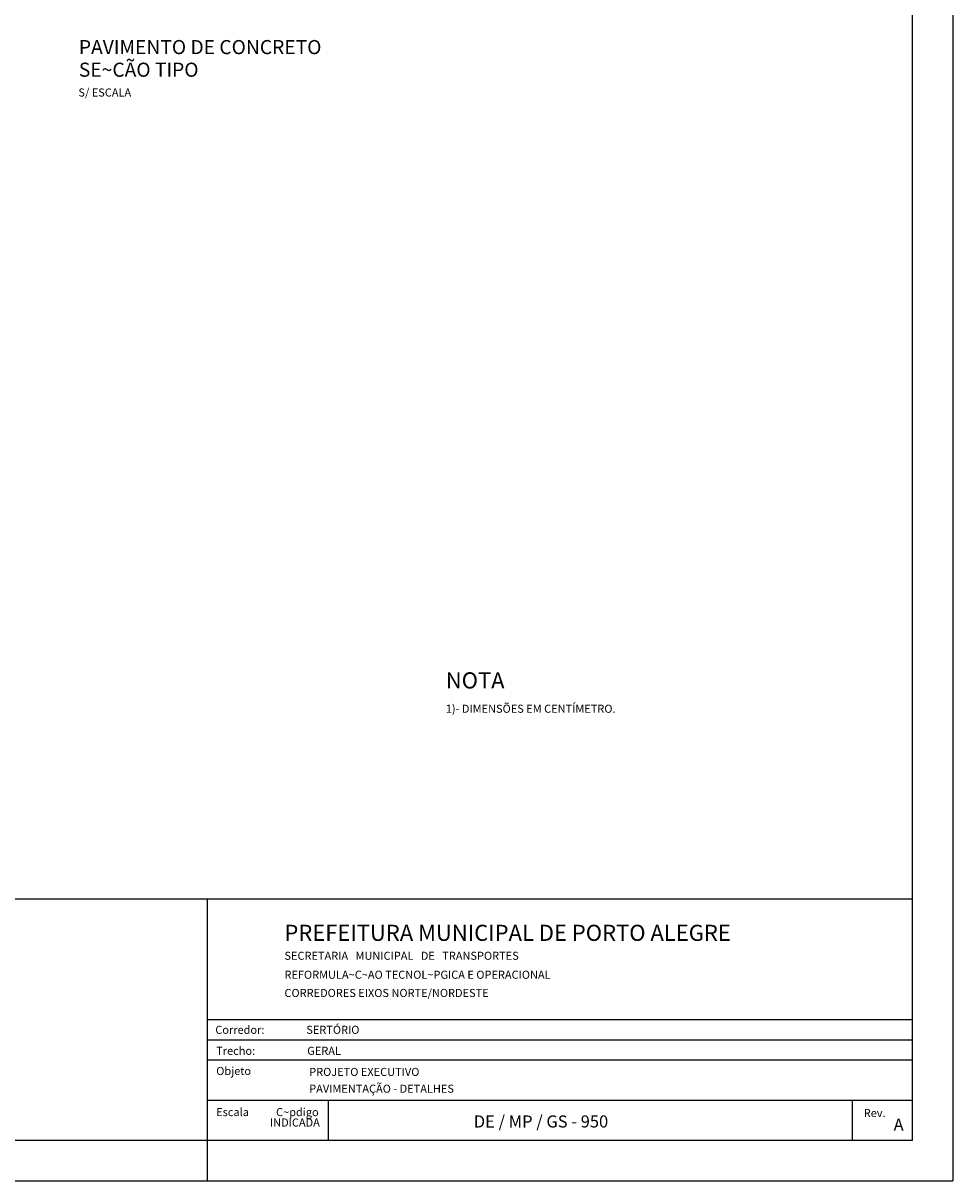
# Model space of a CAD drawing. Extents: x 47507 to 48348, y 98794 to 99388.
# Drawn here: x 48117 to 48348, y 98794 to 99081 of the extents above; entities that cross this region are included whole.
import ezdxf

# ---------------------------------------------------------------- set-up
doc = ezdxf.new("R2010")
doc.units = 0
doc.header["$LTSCALE"] = 5
doc.header["$MEASUREMENT"] = 0
for name, color, linetype in [('E-TX3', 3, 'CONTINUOUS'), ('E-TX6', 7, 'CONTINUOUS'), ('FORM2', 2, 'CONTINUOUS'), ('FORM3', 3, 'CONTINUOUS'), ('FORM6', 6, 'CONTINUOUS'), ('PENA3', 3, 'CONTINUOUS'), ('PENA5', 2, 'CONTINUOUS'), ('PROJETO', 5, 'CONTINUOUS')]:
    doc.layers.add(name, color=color, linetype=linetype)
doc.styles.add('R80', font='SIMPLEX.SHX', dxfattribs={"height": 50})
doc.styles.add('SIMP', font='SIMPLEX', dxfattribs={"bigfont": 'SIMP'})

msp = doc.modelspace()

# ---------------------------------------------------------------- linework, layer by layer
at = {"layer": 'FORM2'}
for p, q in [((48347.853, 99387.65825, -16.294), (48347.85257, 98793.65825, -16.294)), ((47531.85262, 98863.65884, -16.294), (48162.85262, 98863.65839, -16.294)), ((48162.8526, 98833.65839, -16.294), (48337.8526, 98833.65826, -16.294)), ((48162.85259, 98828.65839, -16.294), (48337.85259, 98828.65826, -16.294)), ((48162.85259, 98823.65839, -16.294), (48337.85259, 98823.65826, -16.294)), ((48162.85258, 98813.65839, -16.294), (48337.85258, 98813.65826, -16.294)), ((48192.85258, 98813.65837, -16.294), (48192.85258, 98803.65837, -16.294)), ((48322.85258, 98813.65827, -16.294), (48322.85258, 98803.65827, -16.294)), ((48162.85258, 98803.65839, -16.294), (48162.85257, 98793.65839, -16.294)), ((47506.85257, 98793.65886, -16.294), (48347.85257, 98793.65825, -16.294))]:
    msp.add_line(p, q, dxfattribs=at)
at = {"layer": 'FORM6'}
for p, q in [((48337.85258, 98803.65826, -16.294), (48337.85258, 99377.65826, -16.294)), ((48162.85262, 98863.65839, -16.294), (48162.85258, 98803.65839, -16.294)), ((48162.85262, 98863.65839, -16.294), (48337.85262, 98863.65826, -16.294)), ((48337.85258, 98803.65826, -16.294), (47531.85258, 98803.65826, -16.294))]:
    msp.add_line(p, q, dxfattribs=at)

# ---------------------------------------------------------------- texts
at = {"layer": 'E-TX3', "style": 'SIMP'}
msp.add_text('A', height=3, rotation=359.9999586, dxfattribs=at).set_placement((48333.16099, 98806.09479, -16.294))
at = {"layer": 'E-TX6', "style": 'SIMP'}
msp.add_text('PREFEITURA MUNICIPAL DE PORTO ALEGRE', height=4, rotation=359.9999586, dxfattribs=at).set_placement((48182.02119, 98853.19871, -16.294))
at = {"layer": 'FORM2'}
for s, style, p in [('Corredor: ', 'SIMP', (48164.88125, 98830.136, -16.294)), ('Trecho: ', 'SIMP', (48165.09863, 98824.9209, -16.294)), ('Objeto', 'SIMP', (48165.09863, 98819.9231, -16.294)), ('Escala           C~pdigo                                                            ', 'SIMP', (48165.09862, 98809.7102, -16.294)), ('Rev.', 'R80', (48325.74879, 98809.49279, -16.294))]:
    msp.add_text(s, height=2, rotation=359.9999586, dxfattribs=dict(at, style=style)).set_placement(p)
at = {"layer": 'FORM3', "style": 'SIMP'}
for s, p in [('SECRETARIA   MUNICIPAL   DE   TRANSPORTES', (48182.03053, 98848.50788, -16.294)), ('REFORMULA~C~AO TECNOL~PGICA E OPERACIONAL', (48182.03052, 98843.80487, -16.294)), ('CORREDORES EIXOS NORTE/NORDESTE', (48182.03052, 98839.27449, -16.294)), ('SERTÓRIO', (48187.4517, 98830.13598, -16.294)), ('GERAL', (48187.66908, 98824.92088, -16.294)), ('PROJETO EXECUTIVO', (48188.17014, 98819.68723, -32.588)), ('PAVIMENTAÇÃO - DETALHES', (48188.17014, 98815.52229, -32.588)), ('INDICADA', (48178.4298, 98807.13208, -16.294))]:
    msp.add_text(s, height=2, rotation=359.9999586, dxfattribs=at).set_placement(p)
at = {"layer": 'FORM6', "color": 5, "style": 'SIMP'}
msp.add_text('NOTA', height=4, dxfattribs=at).set_placement((48222.05498, 98915.83396))
at = {"layer": 'FORM6', "color": 2, "style": 'SIMP'}
msp.add_text('1)- DIMENSÕES EM CENTÍMETRO.', height=2, dxfattribs=at).set_placement((48222.05498, 98909.80707))
at = {"layer": 'PENA3', "color": 7, "linetype": 'CONTINUOUS', "style": 'SIMP'}
for s, p in [('PAVIMENTO DE CONCRETO', (48131.02565, 99073.22576)), ('SE~CÃO TIPO', (48131.02565, 99067.61863))]:
    msp.add_text(s, height=3.5, dxfattribs=at).set_placement(p)
at = {"layer": 'PENA5', "color": 2, "linetype": 'CONTINUOUS', "style": 'SIMP'}
msp.add_text('S/ ESCALA', height=2, dxfattribs=at).set_placement((48130.9187, 99062.71202))
at = {"layer": 'PROJETO', "color": 5, "style": 'SIMP'}
msp.add_text('DE / MP / GS - 950', height=3, rotation=359.9999586, dxfattribs=at).set_placement((48229.00464, 98806.8898, -16.294))

doc.saveas('drawing.dxf')
